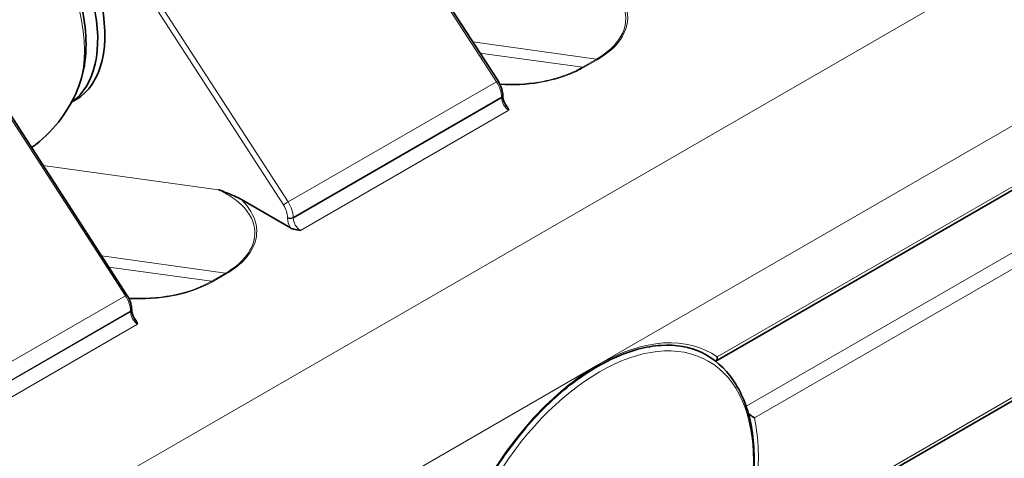
# Model space of a CAD drawing. Units: millimetres. Extents: x 127 to 526, y 88 to 359.
# Drawn here: x 440 to 488, y 139 to 160 of the extents above; entities that cross this region are included whole.
import ezdxf

# ---------------------------------------------------------------- set-up
doc = ezdxf.new("R2010")
doc.units = ezdxf.units.MM
doc.header["$LTSCALE"] = 2
doc.layers.add('Spigoli tangenti', color=9, linetype='Continuous', lineweight=13, true_color=0x808080)
doc.layers.add('Visibile', color=7, linetype='Continuous', lineweight=35)

msp = doc.modelspace()

# ---------------------------------------------------------------- linework, layer by layer
at = {"layer": 'Spigoli tangenti'}
for p, q in [((454.083, 171.462), (463.18, 157.396)), ((435.714, 132.756), (493.697, 166.232)), ((452.856, 151.436), (443.76, 165.502)), ((443.527, 165.347), (452.624, 151.282)), ((435.699, 160.848), (444.795, 146.782)), ((468.241, 143.37), (497.232, 160.109)), ((468.146, 158.52), (462.005, 159.368)), ((462.364, 158.813), (467.439, 158.111)), ((468.146, 158.52), (467.439, 158.111)), ((467.489, 158.093), (468.196, 158.501)), ((452.856, 151.436), (463.18, 157.396)), ((453.109, 150.665), (463.433, 156.625)), ((463.433, 156.625), (463.433, 156.598)), ((453.109, 150.637), (463.433, 156.598)), ((463.786, 155.985), (453.462, 150.025)), ((474.123, 143.745), (495.323, 155.985)), ((449.414, 152.036), (440.721, 153.237)), ((475.551, 141.304), (495.111, 152.597)), ((475.961, 140.724), (495.323, 151.903)), ((452.826, 150.665), (452.826, 150.637)), ((453.109, 150.637), (453.109, 150.665)), ((443.62, 148.754), (449.761, 147.905)), ((449.054, 147.497), (443.98, 148.198)), ((449.761, 147.905), (449.054, 147.497)), ((449.104, 147.479), (449.811, 147.887)), ((444.795, 146.782), (434, 140.549)), ((445.048, 146.011), (433.522, 139.356)), ((445.048, 145.983), (433.522, 139.329)), ((445.048, 146.011), (445.048, 145.983)), ((475.218, 133.926), (495.323, 145.534)), ((434.229, 138.92), (445.401, 145.371)), ((439.25, 126.632), (468.241, 143.37))]:
    msp.add_line(p, q, dxfattribs=at)
for centre, major_axis, ratio, start_param, end_param in [((437.662, 161.886), (-3.61, 6.253), 0.57735, 3.550112, 4.76215), ((467.489, 157.93), (0.1, -0.173), 0.57735, 2.356194, 2.719628), ((468.196, 158.338), (0.1, -0.173), 0.57735, 2.356194, 2.719628), ((463.089, 157.324), (0.168, 0.109), 0.071162, 0, 0.953518), ((462.726, 157.033), (0.5, -0.866), 0.57735, 0.785398, 1.658063), ((463.291, 156.707), (0.2, 0), 0.57735, 5.497787, 6.283185), ((463.291, 156.679), (0.2, 0), 0.57735, 5.497787, 6.283185), ((463.786, 156.393), (0.25, -0.433), 0.57735, 3.926991, 5.497787), ((452.765, 151.363), (-0.168, -0.109), 0.071162, 4.095111, 5.665907), ((452.26, 150.991), (0.4, -0.693), 0.57735, 0.785398, 1.658063), ((452.402, 151.073), (-0.5, 0.866), 0.57735, 3.926991, 4.799655), ((452.967, 150.746), (-0.2, 0), 0.57735, 0.785398, 2.356194), ((452.967, 150.719), (-0.2, 0), 0.57735, 0.785398, 2.356194), ((453.321, 150.351), (0.35, -0.606), 0.57735, 3.926991, 4.722594), ((453.462, 150.433), (-0.25, 0.433), 0.57735, 0.785398, 2.356194), ((449.811, 147.724), (-0.1, 0.173), 0.57735, 5.497787, 5.861221), ((449.104, 147.315), (-0.1, 0.173), 0.57735, 5.497787, 5.861221), ((444.704, 146.709), (0.168, 0.109), 0.071162, 0, 0.953518), ((444.341, 146.419), (0.5, -0.866), 0.57735, 0.785398, 1.658063), ((444.906, 146.092), (0.2, 0), 0.57735, 5.497787, 6.283185), ((444.906, 146.065), (0.2, 0), 0.57735, 5.497787, 6.283185), ((445.401, 145.779), (0.25, -0.433), 0.57735, 3.926991, 5.497787), ((468.241, 134.226), (5.6, 9.699), 0.57735, 6.231515, 7.068583), ((468.1, 134.307), (5.5, 9.526), 0.57735, 6.199405, 6.283185), ((468.241, 134.226), (-5.6, -9.699), 0.57735, 3.926991, 4.764059), ((468.241, 134.226), (5.6, 9.699), 0.57735, 5.004851, 5.722898)]:
    msp.add_ellipse(centre, major_axis=major_axis, ratio=ratio, start_param=start_param, end_param=end_param, dxfattribs=at)
msp.add_ellipse((468.286, 134.199), major_axis=(5.393, 9.34), ratio=0.57735, dxfattribs=at)
for points, knots in [([(467.798, 162.65), (468.129, 162.491), (468.432, 162.315), (469.07, 161.819), (469.35, 161.468), (469.661, 160.621), (469.613, 160.116), (469.109, 159.226), (468.693, 158.836), (468.146, 158.52)], [2.5460811, 2.5460811, 2.5460811, 2.5460811, 2.690497, 2.690497, 2.8989935, 2.8989935, 3.1594182, 3.1594182, 3.394774, 3.394774, 3.394774, 3.394774]), ([(468.196, 158.501), (468.751, 158.822), (469.174, 159.217), (469.697, 160.123), (469.756, 160.638), (469.481, 161.495), (469.248, 161.845), (468.924, 162.163)], [-3.394774, -3.394774, -3.394774, -3.394774, -3.1594182, -3.1594182, -2.8989935, -2.8989935, -2.7069946, -2.7069946, -2.7069946, -2.7069946]), ([(467.439, 158.111), (467.21, 157.98), (466.959, 157.86), (466.26, 157.59), (465.785, 157.463), (464.656, 157.276), (463.989, 157.245), (463.341, 157.287)], [3.394774, 3.394774, 3.394774, 3.394774, 3.4931309, 3.4931309, 3.6505019, 3.6505019, 3.8505519, 3.8505519, 3.8505519, 3.8505519]), ([(463.359, 157.249), (464.013, 157.211), (464.679, 157.245), (465.814, 157.434), (466.295, 157.564), (467.003, 157.838), (467.257, 157.959), (467.489, 158.093)], [-3.8475934, -3.8475934, -3.8475934, -3.8475934, -3.6505019, -3.6505019, -3.4931309, -3.4931309, -3.394774, -3.394774, -3.394774, -3.394774]), ([(449.414, 152.036), (449.711, 151.892), (449.987, 151.736), (450.711, 151.203), (451.049, 150.758), (451.251, 149.907), (451.204, 149.516), (450.882, 148.859), (450.663, 148.585), (450.196, 148.182), (449.99, 148.037), (449.761, 147.905)], [-4.2434669, -4.2434669, -4.2434669, -4.2434669, -4.113362, -4.113362, -3.8550841, -3.8550841, -3.6505018, -3.6505018, -3.4931309, -3.4931309, -3.394774, -3.394774, -3.394774, -3.394774]), ([(449.811, 147.887), (450.043, 148.021), (450.253, 148.168), (450.728, 148.576), (450.952, 148.854), (451.288, 149.523), (451.344, 149.923), (451.178, 150.749), (450.924, 151.171), (450.54, 151.549)], [3.394774, 3.394774, 3.394774, 3.394774, 3.4931309, 3.4931309, 3.6505018, 3.6505018, 3.8550841, 3.8550841, 4.0825534, 4.0825534, 4.0825534, 4.0825534]), ([(449.054, 147.497), (448.507, 147.181), (447.83, 146.941), (446.407, 146.669), (445.671, 146.628), (444.956, 146.672)], [-3.394774, -3.394774, -3.394774, -3.394774, -3.1594188, -3.1594188, -2.9389961, -2.9389961, -2.9389961, -2.9389961]), ([(444.974, 146.635), (445.696, 146.593), (446.432, 146.638), (447.864, 146.914), (448.55, 147.158), (449.104, 147.479)], [2.9419546, 2.9419546, 2.9419546, 2.9419546, 3.1594188, 3.1594188, 3.394774, 3.394774, 3.394774, 3.394774])]:
    msp.add_open_spline(points, degree=3, knots=knots, dxfattribs=at)
at = {"layer": 'Visibile'}
for p, q in [((463.257, 157.432), (454.16, 171.498)), ((435.776, 160.884), (444.872, 146.818)), ((463.491, 156.679), (463.491, 156.707)), ((442.325, 156.496), (442.119, 156.376)), ((474.057, 143.538), (495.356, 155.835)), ((450.54, 151.549), (452.975, 150.143)), ((445.106, 146.092), (445.106, 146.065)), ((474.895, 133.571), (495.356, 145.384))]:
    msp.add_line(p, q, dxfattribs=at)
for centre, start_param, end_param in [((438.825, 162.558), 0, 2.195955), ((438.472, 162.354), 0.04478, 2.09691)]:
    msp.add_ellipse(centre, major_axis=(3.5, -6.062), ratio=0.57735, start_param=start_param, end_param=end_param, dxfattribs=at)
for points, knots in [([(440.688, 165.206), (441.049, 164.725), (441.374, 164.211), (441.937, 163.141), (442.176, 162.585), (442.551, 161.457), (442.689, 160.885), (442.845, 159.743), (442.865, 159.174), (442.759, 158.054), (442.634, 157.501), (442.409, 156.976)], [0.579124, 0.579124, 0.579124, 0.579124, 0.852835, 0.852835, 1.126545, 1.126545, 1.400255, 1.400255, 1.673965, 1.673965, 1.947675, 1.947675, 1.947675, 1.947675]), ([(463.491, 156.707), (463.491, 156.755), (463.488, 156.804), (463.474, 156.902), (463.464, 156.952), (463.437, 157.051), (463.421, 157.101), (463.383, 157.198), (463.361, 157.247), (463.313, 157.342), (463.286, 157.388), (463.257, 157.432)], [3.1415927, 3.1415927, 3.1415927, 3.1415927, 3.3161256, 3.3161256, 3.4906585, 3.4906585, 3.6651914, 3.6651914, 3.8397244, 3.8397244, 4.0142573, 4.0142573, 4.0142573, 4.0142573]), ([(442.409, 156.976), (442.211, 156.511), (441.947, 156.033), (441.259, 155.105), (440.833, 154.658), (440.276, 154.222), (440.212, 154.173), (440.146, 154.126)], [1.9476753, 1.9476753, 1.9476753, 1.9476753, 2.111083, 2.111083, 2.2744906, 2.2744906, 2.2954856, 2.2954856, 2.2954856, 2.2954856]), ([(463.69, 156.173), (463.666, 156.203), (463.643, 156.236), (463.601, 156.305), (463.582, 156.341), (463.549, 156.413), (463.535, 156.45), (463.513, 156.521), (463.505, 156.556), (463.494, 156.621), (463.491, 156.652), (463.491, 156.679)], [5.25008, 5.25008, 5.25008, 5.25008, 5.456701, 5.456701, 5.663322, 5.663322, 5.869943, 5.869943, 6.076564, 6.076564, 6.283185, 6.283185, 6.283185, 6.283185]), ([(463.69, 156.173), (463.69, 156.172), (463.691, 156.172), (463.734, 156.115), (463.763, 156.045), (463.786, 155.985)], [0.13751325, 0.13751325, 0.13751325, 0.13751325, 0.13789999, 0.13789999, 0.16946395, 0.16946395, 0.16946395, 0.16946395]), ([(449.414, 152.036), (449.417, 152.034), (449.421, 152.033), (449.674, 151.939), (449.937, 151.84), (450.294, 151.68), (450.42, 151.618), (450.54, 151.549)], [-0.0015508, -0.0015508, -0.0015508, -0.0015508, 0, 0, 0.107421, 0.107421, 0.1609431, 0.1609431, 0.1609431, 0.1609431]), ([(453.462, 150.025), (453.36, 150.038), (453.237, 150.055), (453.083, 150.095), (453.019, 150.117), (452.975, 150.143)], [0, 0, 0, 0, 0.03156396, 0.03156396, 0.05045631, 0.05045631, 0.05045631, 0.05045631]), ([(444.872, 146.818), (444.901, 146.773), (444.928, 146.727), (444.976, 146.632), (444.998, 146.584), (445.036, 146.486), (445.052, 146.437), (445.079, 146.337), (445.089, 146.288), (445.103, 146.189), (445.106, 146.14), (445.106, 146.092)], [2.268928, 2.268928, 2.268928, 2.268928, 2.443461, 2.443461, 2.6179939, 2.6179939, 2.7925268, 2.7925268, 2.9670597, 2.9670597, 3.1415927, 3.1415927, 3.1415927, 3.1415927]), ([(445.106, 146.065), (445.106, 146.037), (445.109, 146.007), (445.12, 145.941), (445.128, 145.906), (445.15, 145.835), (445.164, 145.799), (445.197, 145.726), (445.216, 145.691), (445.258, 145.622), (445.281, 145.589), (445.305, 145.558)], [0, 0, 0, 0, 0.206621, 0.206621, 0.413242, 0.413242, 0.619863, 0.619863, 0.826485, 0.826485, 1.033106, 1.033106, 1.033106, 1.033106]), ([(445.305, 145.558), (445.305, 145.558), (445.306, 145.557), (445.35, 145.501), (445.378, 145.43), (445.401, 145.371)], [0.13751325, 0.13751325, 0.13751325, 0.13751325, 0.13789999, 0.13789999, 0.16946395, 0.16946395, 0.16946395, 0.16946395]), ([(462.324, 136.81), (462.872, 137.846), (463.52, 138.839), (464.949, 140.637), (465.73, 141.442), (467.344, 142.781), (468.176, 143.315), (469.805, 144.062), (470.6, 144.276), (472.082, 144.369), (472.765, 144.245), (473.44, 143.922), (473.521, 143.879), (473.6, 143.834)], [3.861932, 3.861932, 3.861932, 3.861932, 4.179712, 4.179712, 4.49736, 4.49736, 4.814506, 4.814506, 5.131589, 5.131589, 5.453165, 5.453165, 5.497787, 5.497787, 5.497787, 5.497787]), ([(473.591, 143.838), (474.175, 143.499), (474.667, 143.006), (475.435, 141.754), (475.702, 140.986), (475.981, 139.244), (475.985, 138.264), (475.724, 136.204), (475.459, 135.124), (474.69, 132.977), (474.186, 131.909), (472.991, 129.891), (472.301, 128.941), (470.799, 127.251), (469.988, 126.512), (468.324, 125.321), (467.47, 124.87), (465.804, 124.309), (464.992, 124.198), (463.64, 124.329), (463.08, 124.504), (462.583, 124.791)], [2.357652, 2.357652, 2.357652, 2.357652, 2.659868, 2.659868, 2.974103, 2.974103, 3.297768, 3.297768, 3.622277, 3.622277, 3.946008, 3.946008, 4.269435, 4.269435, 4.593244, 4.593244, 4.917821, 4.917821, 5.240977, 5.240977, 5.497787, 5.497787, 5.497787, 5.497787]), ([(474.041, 143.534), (474.043, 143.534), (474.046, 143.534), (474.061, 143.538), (474.076, 143.552), (474.1, 143.593), (474.109, 143.617), (474.121, 143.674), (474.124, 143.707), (474.123, 143.744), (474.123, 143.744), (474.123, 143.745)], [0.20620702, 0.20620702, 0.20620702, 0.20620702, 0.21158835, 0.21158835, 0.23237763, 0.23237763, 0.24902682, 0.24902682, 0.2660252, 0.2660252, 0.26641817, 0.26641817, 0.26641817, 0.26641817]), ([(475.961, 140.724), (475.96, 140.724), (475.96, 140.725), (475.93, 140.746), (475.896, 140.771), (475.822, 140.824), (475.781, 140.853), (475.711, 140.907), (475.685, 140.928), (475.66, 140.95)], [-0.00030153, -0.00030153, -0.00030153, -0.00030153, 0, 0, 0.01872465, 0.01872465, 0.03677448, 0.03677448, 0.04860602, 0.04860602, 0.04860602, 0.04860602])]:
    msp.add_open_spline(points, degree=3, knots=knots, dxfattribs=at)
msp.add_open_spline([(474.041, 143.534), (474.04, 143.535), (474.04, 143.535), (474.039, 143.535)], degree=3, dxfattribs=at)

doc.saveas('drawing.dxf')
